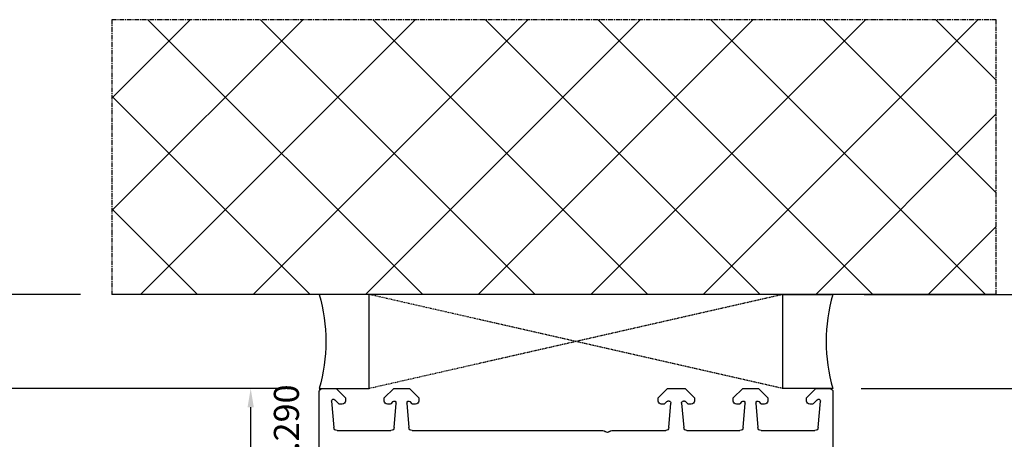
# Model space of a CAD drawing. Units: millimetres. Extents: x 30633 to 54793, y 662 to 17862.
# Drawn here: x 35117 to 35274, y 12856 to 12923 of the extents above; entities that cross this region are included whole.
import ezdxf

# ---------------------------------------------------------------- set-up
doc = ezdxf.new("R2010")
doc.units = ezdxf.units.MM
doc.linetypes.add('CENTER2', pattern=[2, 1.25, -0.25, 0.25, -0.25])
doc.linetypes.add('HIDDEN', pattern=[0.375, 0.25, -0.125])
for name, color, linetype in [('ościeżnica', 30, 'Continuous'), ('P', 7, 'Continuous'), ('PL_CONT', 210, 'Continuous'), ('WA_CENT', 54, 'CENTER2'), ('WA_CONT', 62, 'Continuous'), ('WA_HATCH', 56, 'Continuous'), ('WO_HIDD', 32, 'HIDDEN')]:
    doc.layers.add(name, color=color, linetype=linetype)
doc.styles.get("Standard").update_dxf_attribs({"font": 'arial.ttf'})
doc.dimstyles.new('główny', dxfattribs={"dimtxt": 10, "dimasz": 3, "dimexe": 1, "dimexo": 5, "dimgap": 2, "dimtad": 1, "dimdec": 1, "dimrnd": 0.05, "dimdsep": 46, "dimtxsty": 'Standard', "dimcen": 1.5, "dimclrd": 5, "dimclre": 5, "dimclrt": 1, "dimadec": 1, "dimazin": 2, "dimtfac": 1, "dimtdec": 1, "dimtofl": 0, "dimtmove": 0, "dimatfit": 3, "dimfxl": 1, "dimtolj": 1, "dimtzin": 0, "dimarcsym": 0})

# ---------------------------------------------------------------- blocks, each defined once
blk = doc.blocks.new('*D171')
at = {"layer": 'Defpoints', "color": 0, "transparency": 16777216}
for p in [(35112, 12863.77), (35165.06, 12863.77), (35165.06, 11383.77)]:
    blk.add_point(p, dxfattribs=at)
at = {"layer": 'P', "color": 5, "lineweight": -2, "transparency": 16777216}
for p, q in [((35160.06, 12863.77), (35111, 12863.77)), ((35160.06, 11383.77), (35111, 11383.77))]:
    blk.add_line(p, q, dxfattribs=at)
at = {"layer": 'P', "color": 5, "linetype": 'Continuous', "lineweight": -2, "transparency": 16777216}
blk.add_line((35112, 11386.77), (35112, 12860.77), dxfattribs=at)
at = {"layer": 'P', "color": 5, "transparency": 16777216}
for points in [[(35111.5, 12860.77), (35112.5, 12860.77), (35112, 12863.77)], [(35111.5, 11386.77), (35112.5, 11386.77), (35112, 11383.77)]]:
    blk.add_solid(points, dxfattribs=at)
at = {"layer": 'P', "color": 1, "transparency": 16777216, "insert": (35071.7, 12123.77), "char_height": 75, "attachment_point": 5, "rotation": 90}
blk.add_mtext('\\A1;H = 1480', dxfattribs=at)
blk = doc.blocks.new('*D172')
at = {"layer": 'Defpoints', "color": 0, "transparency": 16777216}
for p in [(35246.06, 12863.77), (35262.56, 12823.77), (35280.07, 12823.77)]:
    blk.add_point(p, dxfattribs=at)
at = {"layer": 'ościeżnica', "color": 5, "lineweight": -2, "transparency": 16777216}
for p, q in [((35251.06, 12863.77), (35281.07, 12863.77)), ((35267.56, 12823.77), (35281.07, 12823.77))]:
    blk.add_line(p, q, dxfattribs=at)
at = {"layer": 'ościeżnica', "color": 5, "linetype": 'Continuous', "lineweight": -2, "transparency": 16777216}
blk.add_line((35280.07, 12860.77), (35280.07, 12826.77), dxfattribs=at)
at = {"layer": 'ościeżnica', "color": 5, "transparency": 16777216}
for points in [[(35279.57, 12860.77), (35280.57, 12860.77), (35280.07, 12863.77)], [(35279.57, 12826.77), (35280.57, 12826.77), (35280.07, 12823.77)]]:
    blk.add_solid(points, dxfattribs=at)
at = {"layer": 'ościeżnica', "color": 1, "transparency": 16777216, "insert": (35272.96, 12843.77), "char_height": 10, "attachment_point": 5, "rotation": 90}
blk.add_mtext('\\A1;40', dxfattribs=at)
blk = doc.blocks.new('*D174')
at = {"layer": 'Defpoints', "color": 0, "transparency": 16777216}
for p in [(35153.64, 12863.77), (35165.06, 12863.77), (35179.68, 12790.78)]:
    blk.add_point(p, dxfattribs=at)
at = {"layer": 'ościeżnica', "color": 5, "lineweight": -2, "transparency": 16777216}
for p, q in [((35160.06, 12863.77), (35152.64, 12863.77)), ((35174.68, 12790.78), (35152.64, 12790.78))]:
    blk.add_line(p, q, dxfattribs=at)
at = {"layer": 'ościeżnica', "color": 5, "linetype": 'Continuous', "lineweight": -2, "transparency": 16777216}
blk.add_line((35153.64, 12793.78), (35153.64, 12860.77), dxfattribs=at)
at = {"layer": 'ościeżnica', "color": 5, "transparency": 16777216}
for points in [[(35153.14, 12860.77), (35154.14, 12860.77), (35153.64, 12863.77)], [(35153.14, 12793.78), (35154.14, 12793.78), (35153.64, 12790.78)]]:
    blk.add_solid(points, dxfattribs=at)
at = {"layer": 'ościeżnica', "color": 1, "transparency": 16777216, "insert": (35146.53, 12827.28), "char_height": 10, "attachment_point": 5, "rotation": 90}
blk.add_mtext('\\A1;73', dxfattribs=at)
blk = doc.blocks.new('*D175')
at = {"layer": 'Defpoints', "color": 0, "transparency": 16777216}
for p in [(35246.56, 12878.77), (35349.12, 12878.77), (35246.56, 12863.77)]:
    blk.add_point(p, dxfattribs=at)
at = {"layer": 'ościeżnica', "color": 5, "lineweight": -2, "transparency": 16777216}
for p, q in [((35251.56, 12878.77), (35350.12, 12878.77)), ((35251.56, 12863.77), (35350.12, 12863.77))]:
    blk.add_line(p, q, dxfattribs=at)
at = {"layer": 'ościeżnica', "color": 5, "linetype": 'Continuous', "lineweight": -2, "transparency": 16777216}
for p, q in [((35349.12, 12875.77), (35349.12, 12866.77)), ((35349.12, 12863.77), (35349.12, 12661.83))]:
    blk.add_line(p, q, dxfattribs=at)
at = {"layer": 'ościeżnica', "color": 5, "transparency": 16777216}
for points in [[(35348.62, 12875.77), (35349.62, 12875.77), (35349.12, 12878.77)], [(35348.62, 12866.77), (35349.62, 12866.77), (35349.12, 12863.77)]]:
    blk.add_solid(points, dxfattribs=at)
at = {"layer": 'ościeżnica', "color": 1, "transparency": 16777216, "insert": (35321.59, 12754.81), "char_height": 50, "attachment_point": 5, "rotation": 90}
blk.add_mtext('\\A1;15mm', dxfattribs=at)
blk = doc.blocks.new('*D177')
at = {"layer": 'Defpoints', "color": 0, "transparency": 16777216}
for p in [(35131.48, 12878.77), (34996.71, 11348.77), (35131.48, 11348.77)]:
    blk.add_point(p, dxfattribs=at)
at = {"layer": 'ościeżnica', "color": 5, "lineweight": -2, "transparency": 16777216}
for p, q in [((35126.48, 12878.77), (34995.71, 12878.77)), ((35126.48, 11348.77), (34995.71, 11348.77))]:
    blk.add_line(p, q, dxfattribs=at)
at = {"layer": 'ościeżnica', "color": 5, "linetype": 'Continuous', "lineweight": -2, "transparency": 16777216}
blk.add_line((34996.71, 12875.77), (34996.71, 11351.77), dxfattribs=at)
at = {"layer": 'ościeżnica', "color": 5, "transparency": 16777216}
for points in [[(34996.21, 12875.77), (34997.21, 12875.77), (34996.71, 12878.77)], [(34996.21, 11351.77), (34997.21, 11351.77), (34996.71, 11348.77)]]:
    blk.add_solid(points, dxfattribs=at)
at = {"layer": 'ościeżnica', "color": 1, "transparency": 16777216, "insert": (34957.21, 12113.77), "char_height": 75, "attachment_point": 5, "rotation": 90}
blk.add_mtext('\\A1;Hm', dxfattribs=at)

msp = doc.modelspace()

# ---------------------------------------------------------------- hatches: boundary and pattern name
at = {"layer": 'WA_HATCH'}
h = msp.add_hatch(dxfattribs=at)
h.set_pattern_fill('ANSI37', color=256, scale=4, angle=-90, style=0)
h.set_pattern_definition([(315, (34961.002, 12883.316), (8.98026, 8.98026), []), (45, (34961.002, 12883.316), (-8.98026, 8.98026), [])])
h.paths.add_polyline_path([(35272.64, 12878.77), (35272.64, 12922.61), (35131.48, 12922.61), (35131.48, 12878.77)])

# ---------------------------------------------------------------- linework, layer by layer
at = {"layer": 'ościeżnica', "lineweight": -3}
for p, q in [((35165.06, 12863.77), (35167.26, 12863.77)), ((35167.26, 12863.77), (35168.76, 12862.27)), ((35174.96, 12862.27), (35176.46, 12863.77)), ((35176.46, 12863.77), (35178.96, 12863.77)), ((35178.96, 12863.77), (35180.46, 12862.27)), ((35218.66, 12862.27), (35220.16, 12863.77)), ((35220.16, 12863.77), (35222.96, 12863.77)), ((35222.96, 12863.77), (35224.46, 12862.27)), ((35230.66, 12862.27), (35232.16, 12863.77)), ((35232.16, 12863.77), (35234.66, 12863.77)), ((35234.66, 12863.77), (35236.16, 12862.27)), ((35242.36, 12862.27), (35243.86, 12863.77)), ((35243.86, 12863.77), (35246.06, 12863.77)), ((35164.56, 12797.9), (35164.56, 12863.27)), ((35166.56, 12861.77), (35166.93, 12857.53)), ((35167.72, 12861.33), (35167.07, 12861.98)), ((35168.76, 12862.27), (35168.76, 12861.77)), ((35174.96, 12861.77), (35174.96, 12862.27)), ((35180.46, 12862.27), (35180.46, 12861.77)), ((35218.66, 12861.77), (35218.66, 12862.27)), ((35220.41, 12861.77), (35220.22, 12861.77)), ((35222.89, 12861.77), (35222.7, 12861.77)), ((35224.46, 12862.27), (35224.46, 12861.77)), ((35230.66, 12861.77), (35230.66, 12862.27)), ((35236.16, 12862.27), (35236.16, 12861.77)), ((35242.36, 12861.77), (35242.36, 12862.27)), ((35244.05, 12861.98), (35243.4, 12861.33)), ((35244.19, 12857.53), (35244.56, 12861.77)), ((35246.56, 12863.27), (35246.56, 12816.52)), ((35168.26, 12861.27), (35167.86, 12861.27)), ((35175.85, 12861.27), (35175.46, 12861.27)), ((35176.35, 12861.68), (35176, 12861.33)), ((35176.52, 12857.53), (35176.86, 12861.44)), ((35178.55, 12861.44), (35178.9, 12857.53)), ((35179.42, 12861.33), (35179.07, 12861.68)), ((35179.96, 12861.27), (35179.56, 12861.27)), ((35219.55, 12861.27), (35219.16, 12861.27)), ((35220.08, 12861.71), (35219.7, 12861.33)), ((35220.37, 12857.53), (35220.71, 12861.44)), ((35222.4, 12861.44), (35222.75, 12857.53)), ((35223.42, 12861.33), (35223.04, 12861.71)), ((35223.96, 12861.27), (35223.56, 12861.27)), ((35231.55, 12861.27), (35231.16, 12861.27)), ((35232.05, 12861.68), (35231.7, 12861.33)), ((35232.22, 12857.53), (35232.56, 12861.44)), ((35234.25, 12861.44), (35234.6, 12857.53)), ((35235.12, 12861.33), (35234.77, 12861.68)), ((35235.66, 12861.27), (35235.26, 12861.27)), ((35243.25, 12861.27), (35242.86, 12861.27)), ((35167.43, 12857.07), (35176.02, 12857.07)), ((35179.4, 12857.07), (35209.84, 12857.07)), ((35211.27, 12857.07), (35219.87, 12857.07)), ((35223.25, 12857.07), (35231.72, 12857.07)), ((35235.1, 12857.07), (35243.69, 12857.07))]:
    msp.add_line(p, q, dxfattribs=at)
at = {"layer": 'ościeżnica', "lineweight": -3, "extrusion": (0, 0, -1)}
for centre, major_axis, start_param, end_param in [((35165.06, 12863.27), (-0.354, 0.354), 5.497787, 7.068583), ((35246.06, 12863.27), (0.354, 0.354), -0.785398, 0.785398), ((35166.86, 12861.77), (0.213, 0.213), 3.926991, 6.283185), ((35168.26, 12861.77), (0.354, 0.354), 0.785398, 2.356194), ((35175.46, 12861.77), (0.354, 0.354), 2.356194, 3.926991), ((35176.56, 12861.47), (0.212, 0.212), -1.570796, 0.872665), ((35178.85, 12861.47), (0.212, 0.212), 3.839724, 6.283185), ((35179.96, 12861.77), (-0.354, 0.354), 2.356194, 3.926991), ((35219.16, 12861.77), (-0.354, 0.354), 3.926991, 5.497787), ((35220.22, 12861.57), (0.141, 0.141), -1.570796, -0.785398), ((35220.41, 12861.47), (0.212, 0.212), -0.785398, 0.872665), ((35222.7, 12861.47), (-0.212, 0.212), 5.410521, 7.068583), ((35222.89, 12861.57), (-0.141, 0.141), 0.785398, 1.570796), ((35223.96, 12861.77), (0.354, 0.354), 0.785398, 2.356194), ((35231.16, 12861.77), (-0.354, 0.354), 3.926991, 5.497787), ((35232.26, 12861.47), (-0.212, 0.212), 0, 2.443461), ((35234.55, 12861.47), (-0.212, 0.212), 5.410521, 7.853982), ((35235.66, 12861.77), (0.354, 0.354), 0.785398, 2.356194), ((35242.86, 12861.77), (0.354, 0.354), 2.356194, 3.926991), ((35244.26, 12861.77), (0.213, 0.213), -1.570796, 0.785398), ((35167.86, 12861.47), (0.141, 0.141), 2.356194, 3.141593), ((35175.85, 12861.47), (0.141, 0.141), 1.570796, 2.356194), ((35179.56, 12861.47), (-0.141, 0.141), 3.926991, 4.712389), ((35219.55, 12861.47), (0.141, 0.141), 1.570796, 2.356194), ((35223.56, 12861.47), (-0.141, 0.141), 3.926991, 4.712389), ((35231.55, 12861.47), (-0.141, 0.141), 3.141593, 3.926991), ((35235.26, 12861.47), (-0.141, 0.141), 3.926991, 4.712389), ((35243.25, 12861.47), (0.141, 0.141), 1.570796, 2.356194), ((35167.43, 12857.57), (-0.354, 0.354), 3.926991, 5.410521), ((35176.02, 12857.57), (0.354, 0.354), 0.872665, 2.356194), ((35179.4, 12857.57), (0.354, 0.354), 2.356194, 3.839724), ((35209.84, 12856.57), (-0.354, 0.354), 0.785398, 1.580797), ((35211.27, 12856.57), (-0.354, 0.354), 6.273185, 7.068583), ((35219.87, 12857.57), (0.354, 0.354), 0.872665, 2.356194), ((35223.25, 12857.57), (0.354, 0.354), 2.356194, 3.839724), ((35231.72, 12857.57), (0.354, 0.354), 0.872665, 2.356194), ((35235.1, 12857.57), (0.354, 0.354), 2.356194, 3.839724), ((35243.69, 12857.57), (-0.354, 0.354), 2.443461, 3.926991), ((35210.56, 12857.27), (-0.354, 0.354), 3.131592, 4.72239)]:
    msp.add_ellipse(centre, major_axis=major_axis, ratio=1, start_param=start_param, end_param=end_param, dxfattribs=at)
at = {"layer": 'PL_CONT'}
for points in [[(35164.56, 12863.77), (35172.56, 12863.77), (35172.56, 12863.77), (35172.56, 12878.77), (35172.56, 12878.77), (35164.56, 12878.77, -0.143486)], [(35246.56, 12863.77), (35238.56, 12863.77), (35238.56, 12863.77), (35238.56, 12878.77), (35238.56, 12878.77), (35246.56, 12878.77, 0.143486)]]:
    msp.add_lwpolyline(points, format="xyb", close=True, dxfattribs=at)
at = {"layer": 'WA_CENT', "ltscale": 0.6}
msp.add_lwpolyline([(35272.64, 12878.77), (35272.64, 12922.61), (35131.48, 12922.61), (35131.48, 12878.77)], dxfattribs=at)
at = {"layer": 'WA_CONT'}
msp.add_lwpolyline([(35272.64, 12878.77), (35131.48, 12878.77)], dxfattribs=at)
at = {"layer": 'WO_HIDD', "ltscale": 0.3}
for points in [[(35238.56, 12863.77), (35172.56, 12878.77)], [(35238.56, 12878.77), (35172.56, 12863.77)]]:
    msp.add_lwpolyline(points, dxfattribs=at)

# ---------------------------------------------------------------- texts
at = {"layer": 'ościeżnica', "insert": (35157.34, 12844.73), "char_height": 4, "attachment_point": 1, "rotation": 90}
msp.add_mtext_dynamic_manual_height_columns('101.290\\P', width=12.8713, gutter_width=25, heights=[0], dxfattribs=at)

# ---------------------------------------------------------------- dimensions: what is measured, and where the dimension line sits
at = {"layer": 'ościeżnica'}
dim = msp.add_linear_dim(base=(34996.71, 11348.77), p1=(35131.48, 12878.77), p2=(35131.48, 11348.77), angle=90, text='Hm', dimstyle='główny', override={"dimtxt": 75}, dxfattribs=at)
dim.commit()
dim.dimension.update_dxf_attribs({"geometry": '*D177', "text_midpoint": (34957.21, 12113.77)})
dim = msp.add_linear_dim(base=(35349.12, 12878.77), p1=(35246.56, 12863.77), p2=(35246.56, 12878.77), angle=90, text='<>mm', dimstyle='główny', override={"dimtxt": 50}, dxfattribs=at)
dim.commit()
dim.dimension.update_dxf_attribs({"geometry": '*D175', "text_midpoint": (35349.12, 12754.81), "dimtype": 160})
for base, p1, p2, picture, middle in [((35153.64, 12863.77), (35179.68, 12790.78), (35165.06, 12863.77), '*D174', (35146.53, 12827.28)), ((35280.07, 12823.77), (35246.06, 12863.77), (35262.56, 12823.77), '*D172', (35272.96, 12843.77))]:
    dim = msp.add_linear_dim(base=base, p1=p1, p2=p2, angle=90, dimstyle='główny', dxfattribs=at)
    dim.commit()
    dim.dimension.update_dxf_attribs({"geometry": picture, "text_midpoint": middle})
at = {"layer": 'P'}
dim = msp.add_linear_dim(base=(35112, 12863.77), p1=(35165.06, 11383.77), p2=(35165.06, 12863.77), angle=90, text='H = <>', dimstyle='główny', override={"dimtxt": 75}, dxfattribs=at)
dim.commit()
dim.dimension.update_dxf_attribs({"geometry": '*D171', "text_midpoint": (35071.7, 12123.77)})

doc.saveas('drawing.dxf')
